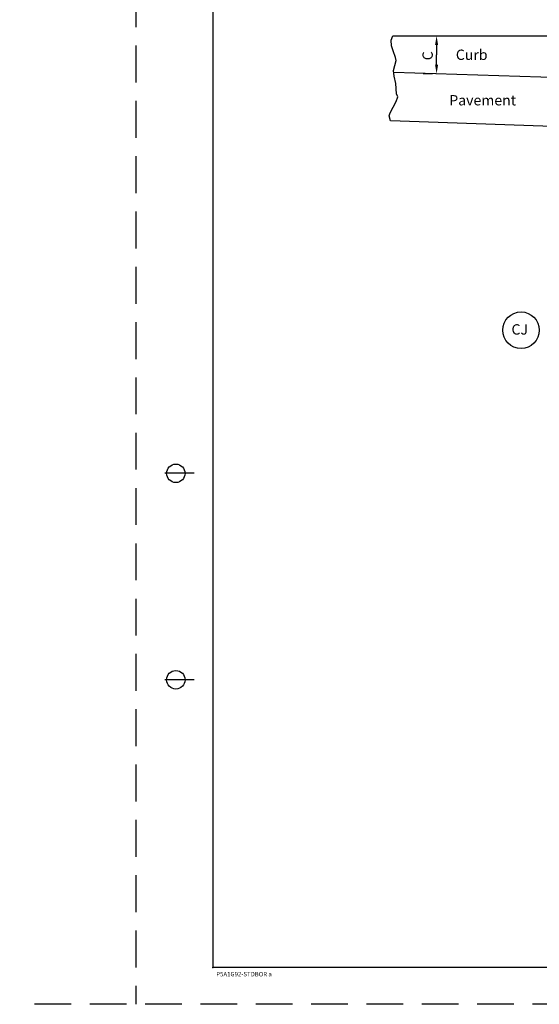
# Model space of a CAD drawing. Extents: x 82.3 to 117.7, y 1.2 to 23.2.
# Drawn here: x 82.3 to 89.4, y 1.2 to 14.6 of the extents above; entities that cross this region are included whole.
import ezdxf

# ---------------------------------------------------------------- set-up
doc = ezdxf.new("R2010")
doc.units = 0
doc.linetypes.add('DASHED', pattern=[0.75, 0.5, -0.25])
for name, color, linetype in [('1', 7, 'CONTINUOUS'), ('3', 7, 'CONTINUOUS'), ('6', 7, 'CONTINUOUS')]:
    doc.layers.add(name, color=color, linetype=linetype)
doc.styles.add('MONOTXT', font='MONOTXT', dxfattribs={"height": 0.2})

# ---------------------------------------------------------------- blocks, each defined once
blk = doc.blocks.new('$D16')
at = {"layer": '1', "color": 7, "linetype": 'CONTINUOUS'}
for p, q in [((0.0625, 0.51425), (0.18, 0.51425)), ((0, 0.38925), (0, 0.257083)), ((0, 0.125), (0, 0.257083)), ((-0.053583, 0), (-0.18, 0))]:
    blk.add_line(p, q, dxfattribs=at)
for points in [[(0.020833, 0.38925), (-0.020833, 0.38925), (0, 0.51425)], [(0.020833, 0.125), (-0.020833, 0.125), (0, 0)]]:
    blk.add_solid(points, dxfattribs=at)
at = {"layer": '6', "color": 7, "linetype": 'CONTINUOUS'}
for p, q in [((0, 0.51425), (0.000083, 0.51425)), ((0, 0), (0.000083, 0)), ((0.008917, 0), (0.009, 0))]:
    blk.add_line(p, q, dxfattribs=at)

msp = doc.modelspace()

# ---------------------------------------------------------------- linework, layer by layer
at = {"layer": '1', "color": 4, "linetype": 'DASHED'}
for p, q in [((83.89575, 23.203417), (83.89575, 1.203417)), ((117.52075, 1.203417), (82.32075, 1.203417))]:
    msp.add_line(p, q, dxfattribs=at)
at = {"layer": '1', "color": 140, "linetype": 'CONTINUOUS'}
for p, q in [((84.937417, 22.703417), (84.937417, 1.703417)), ((84.687417, 8.403417), (84.287417, 8.403417)), ((84.687417, 5.603417), (84.287417, 5.603417)), ((117.437417, 1.703417), (84.937417, 1.703417))]:
    msp.add_line(p, q, dxfattribs=at)
at = {"layer": '1', "color": 233, "linetype": 'CONTINUOUS'}
for p, q in [((87.356417, 14.27775), (87.38075, 14.33525)), ((87.38075, 14.33525), (99.154583, 14.33525)), ((87.361083, 14.199417), (87.356417, 14.27775)), ((87.384417, 14.130917), (87.361083, 14.199417)), ((87.417083, 14.042833), (87.384417, 14.130917)), ((87.426333, 13.99875), (87.417083, 14.042833)), ((87.389083, 13.866667), (87.40775, 13.935167)), ((87.40775, 13.935167), (87.426333, 13.99875)), ((87.398417, 13.788333), (87.389083, 13.866667)), ((90.937833, 13.724583), (87.392167, 13.840167)), ((87.42175, 13.690417), (87.398417, 13.788333)), ((87.431, 13.5485), (87.42175, 13.690417)), ((87.426333, 13.44575), (87.445, 13.509417)), ((87.445, 13.509417), (87.431, 13.5485)), ((87.342417, 13.289167), (87.426333, 13.44575)), ((87.328417, 13.25), (87.342417, 13.289167)), ((87.34725, 13.180833), (87.328417, 13.25)), ((90.153667, 13.086583), (87.34725, 13.180833))]:
    msp.add_line(p, q, dxfattribs=at)
at = {"layer": '1', "color": 140, "linetype": 'CONTINUOUS'}
for centre in [(84.437417, 8.403417), (84.437417, 5.603417)]:
    msp.add_circle(centre, 0.125, dxfattribs=at)
msp.add_point((84.937417, 1.703417), dxfattribs=at)
at = {"layer": '3', "color": 2, "linetype": 'CONTINUOUS'}
msp.add_circle((89.117167, 10.343833), 0.2477, dxfattribs=at)

# ---------------------------------------------------------------- block references
at = {"layer": '1', "color": 7, "linetype": 'CONTINUOUS'}
msp.add_blockref('$D16', (87.972167, 13.821), dxfattribs=at)

# ---------------------------------------------------------------- texts
at = {"layer": '1', "color": 140, "linetype": 'CONTINUOUS', "style": 'MONOTXT'}
msp.add_text('P5A1G92-STDBOR a', height=0.06, dxfattribs=at).set_placement((84.985417, 1.582417))
at = {"layer": '3', "color": 2, "linetype": 'CONTINUOUS', "style": 'MONOTXT'}
for s, p in [('Curb', (88.233333, 14.008583)), ('Pavement', (88.14475, 13.391917)), ('CJ', (88.987583, 10.284583))]:
    msp.add_text(s, height=0.14, dxfattribs=at).set_placement(p)
msp.add_text('C', height=0.14, rotation=90, dxfattribs=at).set_placement((87.920833, 14.003667))

doc.saveas('drawing.dxf')
